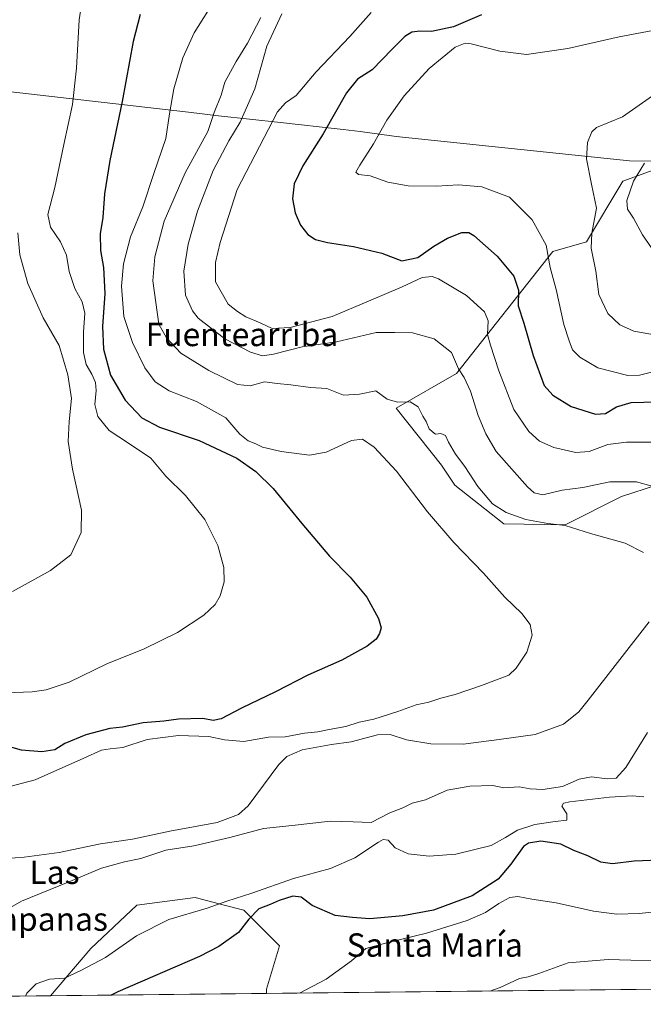
# Model space of a CAD drawing. Units: metres. Extents: x 573451 to 576902, y 4717254 to 4719605.
# Drawn here: x 573743 to 573956, y 4717254 to 4717592 of the extents above; entities that cross this region are included whole.
import ezdxf
from ezdxf.enums import TextEntityAlignment as Align

# ---------------------------------------------------------------- set-up
doc = ezdxf.new("R2010")
doc.units = ezdxf.units.M
doc.header["$MEASUREMENT"] = 0
for name, color, linetype, lineweight in [('Comarca CxS', 133, 'Continuous', 0), ('Comunidad Autónoma CxS', 142, 'Continuous', 0), ('Cultivos herbáceos CxS', 92, 'Continuous', 0), ('Curva de nivel maestra', 36, 'Continuous', 30), ('Curva de nivel normal', 36, 'Continuous', 0), ('Matorral', 135, 'Continuous', 0), ('Matorral CxS', 135, 'Continuous', 0), ('Municipio', 9, 'Continuous', 13), ('Municipio CxS', 142, 'Continuous', 0), ('Provincia CxS', 1, 'Continuous', 0), ('Texto cartográfico', 19, 'Continuous', 0)]:
    doc.layers.add(name, color=color, linetype=linetype, lineweight=lineweight)
doc.styles.add('Arial', font='txt', dxfattribs={"height": 0.2})

# ---------------------------------------------------------------- blocks, each defined once
blk = doc.blocks.new('*U157')
at = {"layer": 'Matorral CxS', "color": 135, "linetype": 'Continuous', "lineweight": 0}
blk.add_polyline3d([(573960.81, 4717432.3, 615.16), (573948.79, 4717428.39, 613.04), (573929.5, 4717418.67, 609.94), (573908.5, 4717419.05, 608.04), (573891.67, 4717432.3, 607.5), (573887.1, 4717439.16, 608.14), (573871.59, 4717458.69, 608.8), (573892.24, 4717470.59, 614.53), (573925.26, 4717512.42, 630.24), (573936.81, 4717515.72, 633.71), (573949.29, 4717536.47, 637.65), (573967.58, 4717543.15, 642.45)], dxfattribs=at)
blk = doc.blocks.new('*U158')
at = {"layer": 'Cultivos herbáceos CxS', "color": 92, "linetype": 'Continuous', "lineweight": 0}
for points in [[(573967.58, 4717543.15, 642.45), (573949.29, 4717536.47, 637.65), (573936.81, 4717515.72, 633.71), (573925.26, 4717512.42, 630.24), (573892.24, 4717470.59, 614.53), (573871.59, 4717458.69, 608.8), (573887.1, 4717439.16, 608.14), (573891.67, 4717432.3, 607.5), (573908.5, 4717419.05, 608.04), (573929.5, 4717418.67, 609.94), (573948.79, 4717428.39, 613.04), (573960.81, 4717432.3, 615.16)], [(573985.49, 4717259.73, 638.86), (573827.16, 4717258.01, 628.91), (573827.21, 4717259.45, 628.62), (573831.58, 4717274.3, 626.08), (573819.35, 4717286.52, 623.33), (573812.71, 4717288.27, 620.27), (573802.76, 4717290.89, 617.54), (573782.67, 4717288.27, 616.38), (573766.95, 4717273.42, 618.04), (573753.17, 4717257.21, 620.96), (573657.38, 4717256.17, 593.74)]]:
    blk.add_polyline3d(points, dxfattribs=at)
blk = doc.blocks.new('*U169')
at = {"layer": 'Curva de nivel normal', "color": 36, "linetype": 'Continuous', "lineweight": 0}
for points in [[(573960.6, 4717566.52, 635), (573949.19, 4717558.56, 635), (573940.26, 4717554.92, 635), (573938.6, 4717553.38, 635), (573937.11, 4717549.77, 635), (573936.83, 4717544.13, 635), (573938.51, 4717535.47, 635), (573940.22, 4717527.28, 635), (573938.69, 4717518.72, 635), (573938.43, 4717513.57, 635), (573940, 4717505.66, 635), (573941.06, 4717497.65, 635), (573944.08, 4717491.1, 635), (573948.28, 4717487.24, 635), (573953.07, 4717485.04, 635), (573960.08, 4717483.82, 635)], [(573967.61, 4717268.92, 635), (573944.28, 4717269.67, 635), (573930.51, 4717268.53, 635), (573920.52, 4717264.84, 635), (573916.88, 4717263.69, 635), (573913.86, 4717263.14, 635), (573907.18, 4717260.04, 635), (573903.65, 4717258.84, 635)]]:
    blk.add_polyline3d(points, dxfattribs=at)
blk = doc.blocks.new('*U180')
at = {"layer": 'Curva de nivel normal', "color": 36, "linetype": 'Continuous', "lineweight": 0}
blk.add_polyline3d([(573956.68, 4717542.68, 640), (573952.97, 4717536.54, 640), (573950.69, 4717529.86, 640), (573950.85, 4717526.96, 640), (573952.94, 4717523.82, 640), (573956.04, 4717518.15, 640), (573960.35, 4717511.84, 640)], dxfattribs=at)
blk = doc.blocks.new('*U228')
at = {"layer": 'Curva de nivel maestra', "color": 36, "linetype": 'Continuous', "lineweight": 30}
for points in [[(573900.85, 4717593.51, 625), (573891.19, 4717589.4, 625), (573883.67, 4717587.86, 625), (573879.66, 4717587.99, 625), (573876.97, 4717587.66, 625), (573874.52, 4717586.16, 625), (573870.2, 4717581.78, 625), (573863.42, 4717574.67, 625), (573858.33, 4717571.47, 625), (573854.61, 4717566.8, 625), (573846.56, 4717552.71, 625), (573839.63, 4717541.76, 625), (573836.6, 4717535.55, 625), (573836.09, 4717530.5, 625), (573836.95, 4717525.62, 625), (573838.82, 4717521.46, 625), (573841.33, 4717518.28, 625), (573843.91, 4717516.54, 625), (573848.01, 4717515.47, 625), (573856.94, 4717514.12, 625), (573866.69, 4717511.78, 625), (573873.56, 4717509.24, 625), (573879.01, 4717510.38, 625), (573884.52, 4717514.18, 625), (573889.16, 4717516.93, 625), (573894.1, 4717518.95, 625), (573896.51, 4717518.93, 625), (573898.16, 4717517.92, 625), (573906.17, 4717510.81, 625), (573911.96, 4717503.92, 625), (573913.46, 4717499.12, 625), (573913.36, 4717493.78, 625), (573915.32, 4717487.8, 625), (573918.55, 4717476.8, 625), (573922.32, 4717466.5, 625), (573925.28, 4717463.16, 625), (573931.6, 4717459.26, 625), (573939.95, 4717456.65, 625), (573943.36, 4717456.81, 625), (573947.15, 4717459.2, 625), (573952.09, 4717460.66, 625), (573960.85, 4717460.86, 625)], [(573961.63, 4717303.74, 625), (573953.12, 4717303.34, 625), (573945.71, 4717302.41, 625), (573941.73, 4717303.06, 625), (573937.23, 4717305.26, 625), (573932.49, 4717307.08, 625), (573928.07, 4717309.25, 625), (573921.19, 4717310.2, 625), (573916.98, 4717309.51, 625), (573915.2, 4717308.39, 625), (573910.94, 4717302.32, 625), (573906.51, 4717297.17, 625), (573897.65, 4717291.45, 625), (573884.4, 4717286.54, 625), (573873.9, 4717284.6, 625), (573862.52, 4717283.64, 625), (573856.6, 4717284.04, 625), (573850.68, 4717284.78, 625), (573842.85, 4717288.16, 625), (573839.08, 4717291.08, 625), (573836.2, 4717291.33, 625), (573831.52, 4717289.88, 625), (573828.44, 4717288.57, 625), (573824.53, 4717287, 625), (573821.13, 4717283.49, 625), (573817.62, 4717278.92, 625), (573810.82, 4717274.12, 625), (573804.22, 4717270.7, 625), (573776.26, 4717258.56, 625), (573773.89, 4717257.44, 625)]]:
    blk.add_polyline3d(points, dxfattribs=at)

msp = doc.modelspace()

# ---------------------------------------------------------------- linework, layer by layer
at = {"layer": 'Comarca CxS', "color": 133, "linetype": 'Continuous', "lineweight": 0}
msp.add_polyline3d([(576902.28, 4717291.33, 601.93), (573484.35, 4717254.3, 564), (573459.89, 4719567.61, 623), (575596.17, 4719590.77, 676.48), (576806.88, 4719603.89, 950.39), (576876.66, 4719604.65, 950.53), (576902.28, 4717291.33, 601.93)], close=True, dxfattribs=at)
msp.add_polyline3d([(576902.28, 4717291.33, 601.93), (573484.35, 4717254.3, 564), (573459.89, 4719567.61, 623), (575596.17, 4719590.77, 676.48), (576806.88, 4719603.89, 950.39), (576876.66, 4719604.65, 950.53), (576902.28, 4717291.33, 601.93)], close=True, dxfattribs=at)
at = {"layer": 'Comunidad Autónoma CxS', "color": 142, "linetype": 'Continuous', "lineweight": 0}
msp.add_polyline3d([(576902.28, 4717291.33, 601.93), (573484.35, 4717254.3, 564), (573459.89, 4719567.61, 623), (576876.66, 4719604.65, 950.53), (576902.28, 4717291.33, 601.93)], close=True, dxfattribs=at)
msp.add_polyline3d([(576902.28, 4717291.33, 601.93), (573484.35, 4717254.3, 564), (573459.89, 4719567.61, 623), (576876.66, 4719604.65, 950.53), (576902.28, 4717291.33, 601.93)], close=True, dxfattribs=at)
at = {"layer": 'Cultivos herbáceos CxS', "color": 92, "linetype": 'Continuous', "lineweight": 0}
for points in [[(573960.8, 4717432.3, 615.16), (573948.79, 4717428.39, 613.04), (573929.5, 4717418.67, 609.94), (573908.5, 4717419.05, 608.04), (573891.67, 4717432.3, 607.5), (573887.1, 4717439.16, 608.14), (573871.59, 4717458.69, 608.8), (573892.24, 4717470.59, 614.53), (573925.26, 4717512.42, 630.24), (573936.81, 4717515.72, 633.71), (573949.29, 4717536.47, 637.65), (573967.58, 4717543.15, 642.45)], [(573753.17, 4717257.21, 620.96), (573766.95, 4717273.42, 618.04), (573782.67, 4717288.27, 616.38), (573802.76, 4717290.89, 617.54), (573812.71, 4717288.27, 620.27), (573819.35, 4717286.52, 623.33), (573831.58, 4717274.3, 626.08), (573827.21, 4717259.45, 628.62), (573827.16, 4717258.01, 628.91)], [(573985.49, 4717259.73, 638.86), (573827.16, 4717258.01, 628.91)], [(573753.17, 4717257.21, 620.96), (573694.98, 4717256.58, 606.51), (573693.98, 4717256.57, 606.33), (573692.97, 4717256.56, 606.14), (573657.38, 4717256.18, 593.74)]]:
    msp.add_polyline3d(points, dxfattribs=at)
at = {"layer": 'Curva de nivel maestra', "color": 36, "linetype": 'Continuous', "lineweight": 30}
msp.add_polyline3d([(573783.84, 4717593.64, 600), (573781.49, 4717584.46, 600), (573777.74, 4717563.82, 600), (573773.52, 4717543.63, 600), (573771.67, 4717532.23, 600), (573771.02, 4717524.1, 600), (573770.21, 4717518.44, 600), (573770.26, 4717512.78, 600), (573771.32, 4717506.88, 600), (573771.75, 4717497.98, 600), (573770.92, 4717486.7, 600), (573771.31, 4717478.96, 600), (573773.74, 4717470.02, 600), (573778.68, 4717461.47, 600), (573784.47, 4717455.32, 600), (573790.53, 4717452.23, 600), (573804.11, 4717447.59, 600), (573816.97, 4717441.51, 600), (573823.46, 4717436.93, 600), (573829.43, 4717431.18, 600), (573839.25, 4717419.2, 600), (573848.74, 4717407.98, 600), (573855.85, 4717400.8, 600), (573861.5, 4717393.9, 600), (573865.56, 4717386.59, 600), (573866.49, 4717383.37, 600), (573865.9, 4717381.45, 600), (573864.7, 4717379.52, 600), (573861.63, 4717377.09, 600), (573852.97, 4717372.29, 600), (573841.3, 4717367.2, 600), (573830.3, 4717361.43, 600), (573818.65, 4717355.8, 600), (573811.64, 4717352.14, 600), (573808.86, 4717351.64, 600), (573805.3, 4717352.25, 600), (573796.95, 4717352.04, 600), (573791.96, 4717351.39, 600), (573784.86, 4717350.75, 600), (573777.84, 4717349.37, 600), (573773.44, 4717348.85, 600), (573765.22, 4717346.64, 600), (573758.05, 4717343.68, 600), (573754.58, 4717341.6, 600), (573750.19, 4717340.9, 600), (573743.19, 4717341.38, 600), (573737.45, 4717343.03, 600)], dxfattribs=at)
at = {"layer": 'Curva de nivel normal', "color": 36, "linetype": 'Continuous', "lineweight": 0}
for points in [[(573728.72, 4717360.73, 595), (573746.86, 4717361.49, 595), (573751.62, 4717362.15, 595), (573759.5, 4717364.74, 595), (573772.5, 4717370.99, 595), (573785.2, 4717376.21, 595), (573796.62, 4717381.83, 595), (573805.69, 4717387.77, 595), (573809.57, 4717391.35, 595), (573811.28, 4717394.36, 595), (573812.71, 4717399.19, 595), (573812.51, 4717404.1, 595), (573810.51, 4717411.57, 595), (573806.06, 4717420.5, 595), (573799.38, 4717428.72, 595), (573792.7, 4717435.32, 595), (573787.47, 4717441.56, 595), (573779.87, 4717446.69, 595), (573773.19, 4717451.08, 595), (573769.39, 4717455.86, 595), (573768.34, 4717459.93, 595), (573768.78, 4717464.77, 595), (573768.54, 4717467.46, 595), (573767.34, 4717470.29, 595), (573765.4, 4717473.68, 595), (573764.46, 4717477.73, 595), (573764.42, 4717484.7, 595), (573764.96, 4717491.23, 595), (573763.97, 4717495.16, 595), (573761.5, 4717499.71, 595), (573759.51, 4717505.49, 595), (573758.67, 4717511.2, 595), (573756.58, 4717515.77, 595), (573753.12, 4717520.71, 595), (573752.19, 4717525.14, 595), (573754.57, 4717534.4, 595), (573757.67, 4717549.09, 595), (573760.68, 4717562.8, 595), (573762.05, 4717575.24, 595), (573762.94, 4717591.78, 595), (573764.31, 4717600.69, 595)], [(573807.08, 4717594.77, 605), (573802.37, 4717587.33, 605), (573798.54, 4717578.8, 605), (573795.39, 4717568.14, 605), (573793.93, 4717559.59, 605), (573792.71, 4717551.17, 605), (573788.57, 4717539.13, 605), (573784.8, 4717527.69, 605), (573780.54, 4717517.47, 605), (573778.17, 4717508.14, 605), (573777.48, 4717500.47, 605), (573778.27, 4717490.14, 605), (573781.19, 4717481.15, 605), (573785.46, 4717472.49, 605), (573789.01, 4717467.74, 605), (573793.86, 4717464.62, 605), (573803.14, 4717460.96, 605), (573813.21, 4717455.38, 605), (573818.07, 4717449.75, 605), (573820.83, 4717447.46, 605), (573823.56, 4717446.5, 605), (573825.76, 4717445.3, 605), (573832.2, 4717443.81, 605), (573841.91, 4717442.54, 605), (573847.65, 4717443.61, 605), (573856.27, 4717447.56, 605), (573860.08, 4717448.04, 605), (573864.11, 4717445.28, 605), (573871.68, 4717437.14, 605), (573882.34, 4717423.17, 605), (573891.3, 4717412.67, 605), (573901.5, 4717402.1, 605), (573908.85, 4717393.89, 605), (573914.66, 4717388.29, 605), (573917.55, 4717384.52, 605), (573918.22, 4717380.85, 605), (573916.36, 4717375.05, 605), (573912.75, 4717369.51, 605), (573910.24, 4717367.15, 605), (573900.85, 4717363.55, 605), (573891.85, 4717360.57, 605), (573886.85, 4717359.31, 605), (573882.83, 4717357.84, 605), (573878.44, 4717356.96, 605), (573872.18, 4717354.64, 605), (573863.89, 4717352.04, 605), (573858.86, 4717351.02, 605), (573854.38, 4717349.51, 605), (573848.62, 4717348.56, 605), (573844.71, 4717347.74, 605), (573840.18, 4717347.24, 605), (573833.52, 4717345.96, 605), (573827.85, 4717345.87, 605), (573819.42, 4717344.41, 605), (573812.78, 4717344.93, 605), (573807.42, 4717346.11, 605), (573797.03, 4717346.41, 605), (573786.23, 4717345.06, 605), (573777.94, 4717342.4, 605), (573773.6, 4717341.91, 605), (573770.62, 4717341.4, 605), (573764.53, 4717338.73, 605), (573747.86, 4717331.29, 605), (573726.53, 4717325.68, 605)], [(573825.18, 4717592.6, 610), (573820.66, 4717583.88, 610), (573816.72, 4717577.49, 610), (573812.92, 4717570.44, 610), (573811.58, 4717566.02, 610), (573809.24, 4717560.02, 610), (573807.08, 4717553.53, 610), (573799.24, 4717539.43, 610), (573792.06, 4717522.79, 610), (573788.87, 4717510.54, 610), (573788.21, 4717502.37, 610), (573790.21, 4717487.47, 610), (573792.89, 4717482.81, 610), (573797.82, 4717477.57, 610), (573807.38, 4717471.64, 610), (573817.22, 4717466.75, 610), (573821.52, 4717466.31, 610), (573826.52, 4717467.69, 610), (573830.85, 4717467.13, 610), (573835.5, 4717466.73, 610), (573842.22, 4717465.77, 610), (573847.78, 4717465.4, 610), (573853.57, 4717463.14, 610), (573859.06, 4717463.49, 610), (573864.68, 4717464.59, 610), (573868.46, 4717461.75, 610), (573872.1, 4717460.7, 610), (573876.41, 4717460.88, 610), (573879.08, 4717459.11, 610), (573880.71, 4717455.94, 610), (573881.86, 4717454.09, 610), (573882.9, 4717451.61, 610), (573884.02, 4717450.58, 610), (573885.06, 4717449.83, 610), (573886.85, 4717450.06, 610), (573888.55, 4717449.33, 610), (573889.5, 4717447.01, 610), (573891.98, 4717442.91, 610), (573895.15, 4717438.67, 610), (573899.6, 4717431.78, 610), (573904.62, 4717425.92, 610), (573909.33, 4717422.88, 610), (573916.02, 4717420.56, 610), (573923.62, 4717419.17, 610), (573929.46, 4717418.44, 610), (573938.18, 4717415.73, 610), (573950.05, 4717412.36, 610), (573956.35, 4717409.18, 610)], [(573832.47, 4717593.94, 615), (573827.3, 4717582.8, 615), (573823.17, 4717568.14, 615), (573818.16, 4717556.8, 615), (573814.22, 4717550.39, 615), (573808.88, 4717540.14, 615), (573803.56, 4717526.24, 615), (573800.28, 4717514.9, 615), (573798.84, 4717505.65, 615), (573799.43, 4717497.42, 615), (573801.78, 4717492.1, 615), (573803.79, 4717489.5, 615), (573812.84, 4717482.46, 615), (573821.69, 4717477.88, 615), (573825.74, 4717476.65, 615), (573829.57, 4717477.19, 615), (573839.4, 4717479.69, 615), (573851.15, 4717481.48, 615), (573864.73, 4717484.65, 615), (573871.18, 4717484.6, 615), (573877.18, 4717484.49, 615), (573884.6, 4717482.47, 615), (573890.53, 4717477.72, 615), (573892.99, 4717472.22, 615), (573894.88, 4717469.15, 615), (573897.02, 4717464.51, 615), (573899.67, 4717456.16, 615), (573902.32, 4717449.92, 615), (573905.92, 4717443.82, 615), (573916.62, 4717431.76, 615), (573918.89, 4717429.66, 615), (573921.85, 4717428.98, 615), (573928.51, 4717430.53, 615), (573935.51, 4717431.47, 615), (573944.87, 4717433.43, 615), (573953.97, 4717433.41, 615), (573958.85, 4717432.04, 615)], [(573961.51, 4717446.98, 620), (573950.51, 4717447.05, 620), (573944.17, 4717446.28, 620), (573937.77, 4717443.82, 620), (573933.19, 4717443.46, 620), (573925.62, 4717445.25, 620), (573920.76, 4717447.38, 620), (573917.08, 4717450.71, 620), (573911.97, 4717458.27, 620), (573906.73, 4717471.54, 620), (573903.95, 4717480.32, 620), (573902.92, 4717483.98, 620), (573903.11, 4717488.67, 620), (573901.88, 4717491.7, 620), (573895.66, 4717497.31, 620), (573886.14, 4717503.02, 620), (573883.89, 4717503.79, 620), (573880.52, 4717503.48, 620), (573873.66, 4717500.25, 620), (573862.08, 4717495.38, 620), (573849.66, 4717490.1, 620), (573835.22, 4717486.3, 620), (573829.08, 4717486.04, 620), (573825, 4717487.95, 620), (573820.08, 4717490.04, 620), (573817.26, 4717491.88, 620), (573814.06, 4717494.35, 620), (573809.71, 4717502.01, 620), (573809.65, 4717508.64, 620), (573811.26, 4717515.47, 620), (573817.07, 4717533.69, 620), (573830.95, 4717560.3, 620), (573833.68, 4717563.34, 620), (573837.29, 4717565.88, 620), (573844.18, 4717573.98, 620), (573855.67, 4717586.09, 620), (573863.06, 4717594.3, 620)], [(573963.73, 4717588.94, 630), (573948, 4717586.03, 630), (573930.46, 4717581.97, 630), (573916.21, 4717580, 630), (573907.16, 4717581.11, 630), (573897.35, 4717583.62, 630), (573895.27, 4717583.86, 630), (573891.77, 4717582.42, 630), (573882.92, 4717575.17, 630), (573874.34, 4717565.8, 630), (573868.34, 4717557.47, 630), (573863.85, 4717549.37, 630), (573859.13, 4717542.06, 630), (573857.8, 4717539.56, 630), (573858.68, 4717538.84, 630), (573862.69, 4717538.39, 630), (573868.76, 4717536.22, 630), (573875.73, 4717534.93, 630), (573885.36, 4717534.84, 630), (573892.99, 4717535.24, 630), (573900.92, 4717534.6, 630), (573910.42, 4717531, 630), (573918.24, 4717523.26, 630), (573922.98, 4717514.6, 630), (573924.32, 4717506.94, 630), (573926.45, 4717499.34, 630), (573929.1, 4717487.43, 630), (573930.9, 4717481.79, 630), (573932.01, 4717478.64, 630), (573934.51, 4717476.14, 630), (573940.7, 4717472.55, 630), (573951.03, 4717469.86, 630), (573954.93, 4717470.02, 630), (573962.8, 4717471.91, 630)], [(573740.15, 4717395.82, 590), (573753.13, 4717403.01, 590), (573760.16, 4717408.42, 590), (573763.65, 4717416.06, 590), (573763.74, 4717423.71, 590), (573760.64, 4717437.83, 590), (573759.19, 4717447.27, 590), (573759.49, 4717454.1, 590), (573760.38, 4717461.99, 590), (573759.08, 4717470.17, 590), (573756.07, 4717480.17, 590), (573750.68, 4717489.7, 590), (573745.36, 4717501.4, 590), (573742.6, 4717511.22, 590), (573741.91, 4717518.82, 590)], [(573958.28, 4717385.48, 610), (573937.41, 4717358.58, 610), (573934.16, 4717354.62, 610), (573928.91, 4717350.38, 610), (573919.22, 4717346.82, 610), (573906.93, 4717345.08, 610), (573894.57, 4717343.5, 610), (573883.45, 4717343.64, 610), (573875.18, 4717345, 610), (573869.52, 4717346.8, 610), (573865.18, 4717346.64, 610), (573856.18, 4717344.25, 610), (573849.43, 4717343.36, 610), (573839.42, 4717341.54, 610), (573834.11, 4717339.27, 610), (573831.36, 4717336.49, 610), (573820.87, 4717322.36, 610), (573817.62, 4717319.42, 610), (573810.23, 4717316.68, 610), (573794.06, 4717313.67, 610), (573781.27, 4717310.95, 610), (573770.23, 4717309.36, 610), (573756.06, 4717306.35, 610), (573744.1, 4717304.73, 610), (573734.76, 4717304.09, 610)], [(573957.75, 4717347.48, 615), (573950.28, 4717335.49, 615), (573946.99, 4717331.8, 615), (573943.94, 4717331.56, 615), (573938.52, 4717332.24, 615), (573934.35, 4717331.45, 615), (573928.56, 4717329.01, 615), (573921.81, 4717327.96, 615), (573917.55, 4717328.2, 615), (573913.76, 4717328.86, 615), (573908.46, 4717328.51, 615), (573904.67, 4717329.31, 615), (573896.79, 4717329.13, 615), (573889.02, 4717327.67, 615), (573881.68, 4717324.44, 615), (573877.09, 4717323.3, 615), (573873.84, 4717321.7, 615), (573869.46, 4717319.9, 615), (573863, 4717316.58, 615), (573856.84, 4717316.91, 615), (573849.14, 4717317.13, 615), (573836, 4717315.63, 615), (573826.13, 4717314.63, 615), (573814.59, 4717311.52, 615), (573802.29, 4717308.63, 615), (573792.66, 4717307.13, 615), (573784.04, 4717304.31, 615), (573778.47, 4717303.18, 615), (573770.59, 4717301.03, 615), (573759.19, 4717296.23, 615), (573743.22, 4717289.7, 615), (573735.29, 4717285.25, 615)], [(573744.56, 4717257.12, 620), (573744.99, 4717258.12, 620), (573748.21, 4717261.3, 620), (573752.78, 4717262.9, 620), (573757.96, 4717263.3, 620), (573763.51, 4717265.88, 620), (573772, 4717270.37, 620), (573782.6, 4717277.82, 620), (573793.67, 4717283.33, 620), (573806.81, 4717287.22, 620), (573813.52, 4717289.62, 620), (573822.18, 4717292.43, 620), (573836.42, 4717297.49, 620), (573849.11, 4717300.9, 620), (573857.42, 4717304.54, 620), (573865.52, 4717309.88, 620), (573867.12, 4717310.76, 620), (573868.87, 4717310.63, 620), (573871.3, 4717307.9, 620), (573875.72, 4717305.92, 620), (573882.9, 4717305.08, 620), (573892.08, 4717305.81, 620), (573904.1, 4717308.71, 620), (573909.08, 4717311.49, 620), (573913.18, 4717314, 620), (573919.15, 4717315.91, 620), (573926.05, 4717317.03, 620), (573930.08, 4717317.44, 620), (573930.11, 4717319.58, 620), (573928.33, 4717322.18, 620), (573928.9, 4717323.21, 620), (573931.12, 4717323.68, 620), (573944.75, 4717325.29, 620), (573952.52, 4717325.79, 620), (573956.51, 4717325.47, 620)], [(573962.26, 4717286.28, 630), (573954.84, 4717285.39, 630), (573947.17, 4717285.16, 630), (573939.2, 4717286.22, 630), (573926.39, 4717289.06, 630), (573918.06, 4717290.38, 630), (573913.32, 4717291.26, 630), (573910.52, 4717290.91, 630), (573906.74, 4717288.84, 630), (573902.26, 4717285.76, 630), (573895.88, 4717282.99, 630), (573882.01, 4717278.72, 630), (573868.35, 4717275.33, 630), (573861.18, 4717273.46, 630), (573856.25, 4717269.23, 630), (573847.59, 4717262.96, 630), (573838.48, 4717258.14, 630)]]:
    msp.add_polyline3d(points, dxfattribs=at)
at = {"layer": 'Matorral', "color": 135, "linetype": 'Continuous', "lineweight": 0}
for points in [[(573960.8, 4717432.3, 615.16), (573948.79, 4717428.39, 613.04), (573929.5, 4717418.67, 609.94), (573908.5, 4717419.05, 608.04), (573891.67, 4717432.3, 607.5), (573887.1, 4717439.16, 608.14), (573871.59, 4717458.69, 608.8), (573892.24, 4717470.59, 614.53), (573925.26, 4717512.42, 630.24), (573936.81, 4717515.72, 633.71), (573949.29, 4717536.47, 637.65), (573967.58, 4717543.15, 642.45)], [(573753.17, 4717257.21, 620.96), (573766.95, 4717273.42, 618.04), (573782.67, 4717288.27, 616.38), (573802.76, 4717290.89, 617.54), (573812.71, 4717288.27, 620.27), (573819.35, 4717286.52, 623.33), (573831.58, 4717274.3, 626.08), (573827.21, 4717259.45, 628.62), (573827.16, 4717258.01, 628.91)], [(573827.16, 4717258.01, 628.91), (573753.17, 4717257.21, 620.96)]]:
    msp.add_polyline3d(points, dxfattribs=at)
at = {"layer": 'Matorral CxS', "color": 135, "linetype": 'Continuous', "lineweight": 0}
msp.add_polyline3d([(573827.16, 4717258.01, 628.91), (573753.17, 4717257.21, 620.96), (573766.95, 4717273.42, 618.04), (573782.67, 4717288.27, 616.38), (573802.76, 4717290.89, 617.54), (573812.71, 4717288.27, 620.27), (573819.35, 4717286.52, 623.33), (573831.58, 4717274.3, 626.08), (573827.21, 4717259.45, 628.62), (573827.16, 4717258.01, 628.91)], close=True, dxfattribs=at)
at = {"layer": 'Municipio', "color": 9, "linetype": 'Continuous', "lineweight": 13}
msp.add_polyline3d([(573480.92, 4717578.75, 561.68), (573509.52, 4717578.26, 564.6), (573613.31, 4717574.31, 570.65), (573617.52, 4717573.95, 572.09), (573619.93, 4717573.75, 572.77), (573622.21, 4717573.59, 573.29), (573636.09, 4717572.65, 575.09), (573704.77, 4717570.6, 582.11), (573709.44, 4717570.47, 582.51), (573713.36, 4717570.22, 583.6), (573722.95, 4717569.11, 589.03), (573723.61, 4717569.03, 589.06), (573800.39, 4717560.13, 606.8), (573810.74, 4717558.92, 610.36), (573832, 4717556.6, 621.21), (573836.94, 4717556.06, 622.02), (573840.22, 4717555.7, 622.92), (573844.23, 4717555.26, 624.1), (573853.44, 4717554.24, 626.07), (573859.24, 4717553.59, 627.81), (573869.94, 4717552.06, 631.37), (573871.58, 4717551.88, 631.79), (573951.53, 4717543.52, 637.68), (573959.54, 4717543.35, 640.36)], dxfattribs=at)
msp.add_polyline3d([(573480.92, 4717578.75, 561.68), (573509.52, 4717578.26, 564.6), (573613.31, 4717574.31, 570.65), (573617.52, 4717573.95, 572.09), (573619.93, 4717573.75, 572.77), (573622.21, 4717573.59, 573.29), (573636.09, 4717572.65, 575.09), (573704.77, 4717570.6, 582.11), (573709.44, 4717570.47, 582.51), (573713.36, 4717570.22, 583.6), (573722.95, 4717569.11, 589.03), (573723.61, 4717569.03, 589.06), (573800.39, 4717560.13, 606.8), (573810.74, 4717558.92, 610.36), (573832, 4717556.6, 621.21), (573836.94, 4717556.06, 622.02), (573840.22, 4717555.7, 622.92), (573844.23, 4717555.26, 624.1), (573853.44, 4717554.24, 626.07), (573859.24, 4717553.59, 627.81), (573869.94, 4717552.06, 631.37), (573871.58, 4717551.88, 631.79), (573951.53, 4717543.52, 637.68), (573959.54, 4717543.35, 640.36)], dxfattribs=at)
at = {"layer": 'Municipio CxS', "color": 142, "linetype": 'Continuous', "lineweight": 0}
for points in [[(573723.61, 4717569.03, 589.06), (573800.39, 4717560.13, 606.8), (573810.74, 4717558.92, 610.36), (573832, 4717556.6, 621.21), (573836.94, 4717556.06, 622.02), (573840.22, 4717555.7, 622.92), (573844.23, 4717555.26, 624.1), (573853.44, 4717554.24, 626.07), (573859.24, 4717553.59, 627.81), (573869.94, 4717552.06, 631.37), (573871.58, 4717551.88, 631.79), (573951.53, 4717543.52, 637.68), (573959.54, 4717543.35, 640.36)], [(573959.54, 4717543.35, 640.36), (573951.53, 4717543.52, 637.68), (573871.58, 4717551.88, 631.79), (573869.94, 4717552.06, 631.37), (573859.24, 4717553.59, 627.81), (573853.44, 4717554.24, 626.07), (573844.23, 4717555.26, 624.1), (573840.22, 4717555.7, 622.92), (573836.94, 4717556.06, 622.02), (573832, 4717556.6, 621.21), (573810.74, 4717558.92, 610.36), (573800.39, 4717560.13, 606.8), (573723.61, 4717569.03, 589.06)], [(573723.61, 4717569.03, 589.06), (573800.39, 4717560.13, 606.8), (573810.74, 4717558.92, 610.36), (573832, 4717556.6, 621.21), (573836.94, 4717556.06, 622.02), (573840.22, 4717555.7, 622.92), (573844.23, 4717555.26, 624.1), (573853.44, 4717554.24, 626.07), (573859.24, 4717553.59, 627.81), (573869.94, 4717552.05, 631.37), (573871.58, 4717551.88, 631.79), (573951.53, 4717543.52, 637.68), (573959.54, 4717543.35, 640.36)], [(573959.54, 4717543.35, 640.36), (573951.53, 4717543.52, 637.68), (573871.58, 4717551.88, 631.79), (573869.94, 4717552.05, 631.37), (573859.24, 4717553.59, 627.81), (573853.44, 4717554.24, 626.07), (573844.23, 4717555.26, 624.1), (573840.22, 4717555.7, 622.92), (573836.94, 4717556.06, 622.02), (573832, 4717556.6, 621.21), (573810.74, 4717558.92, 610.36), (573800.39, 4717560.13, 606.8), (573723.61, 4717569.03, 589.06)], [(574219.16, 4717262.26, 677.36), (573484.35, 4717254.3, 564)], [(574219.16, 4717262.26, 677.36), (573484.35, 4717254.3, 564)]]:
    msp.add_polyline3d(points, dxfattribs=at)
at = {"layer": 'Provincia CxS', "color": 1, "linetype": 'Continuous', "lineweight": 0}
msp.add_polyline3d([(576902.28, 4717291.33, 601.93), (573484.35, 4717254.3, 564), (573459.89, 4719567.61, 623), (576876.66, 4719604.65, 950.53), (576902.28, 4717291.33, 601.93)], close=True, dxfattribs=at)
msp.add_polyline3d([(576902.28, 4717291.33, 601.93), (573484.35, 4717254.3, 564), (573459.89, 4719567.61, 623), (576876.66, 4719604.65, 950.53), (576902.28, 4717291.33, 601.93)], close=True, dxfattribs=at)

# ---------------------------------------------------------------- block references
at = {"layer": 'Cultivos herbáceos CxS', "color": 92, "linetype": 'Continuous', "lineweight": 0}
msp.add_blockref('*U158', (0, 0), dxfattribs=at)
at = {"layer": 'Curva de nivel maestra', "color": 36, "linetype": 'Continuous', "lineweight": 30}
msp.add_blockref('*U228', (0, 0), dxfattribs=at)
at = {"layer": 'Curva de nivel normal', "color": 36, "linetype": 'Continuous', "lineweight": 0}
for name in ['*U169', '*U180']:
    msp.add_blockref(name, (0, 0), dxfattribs=at)
at = {"layer": 'Matorral CxS', "color": 135, "linetype": 'Continuous', "lineweight": 0}
msp.add_blockref('*U157', (0, 0), dxfattribs=at)

# ---------------------------------------------------------------- texts
at = {"layer": 'Texto cartográfico', "color": 19, "linetype": 'Continuous', "lineweight": 0, "style": 'Arial'}
for s, p in [('Fuentearriba', (573818.76, 4717483.96)), ('Las', (573754.51, 4717299.56)), ('Campanas', (573745.81, 4717283.51)), ('Santa María', (573884.8, 4717274.62))]:
    msp.add_text(s, height=8, dxfattribs=at).set_placement(p, align=Align.MIDDLE_CENTER)

doc.saveas('drawing.dxf')
